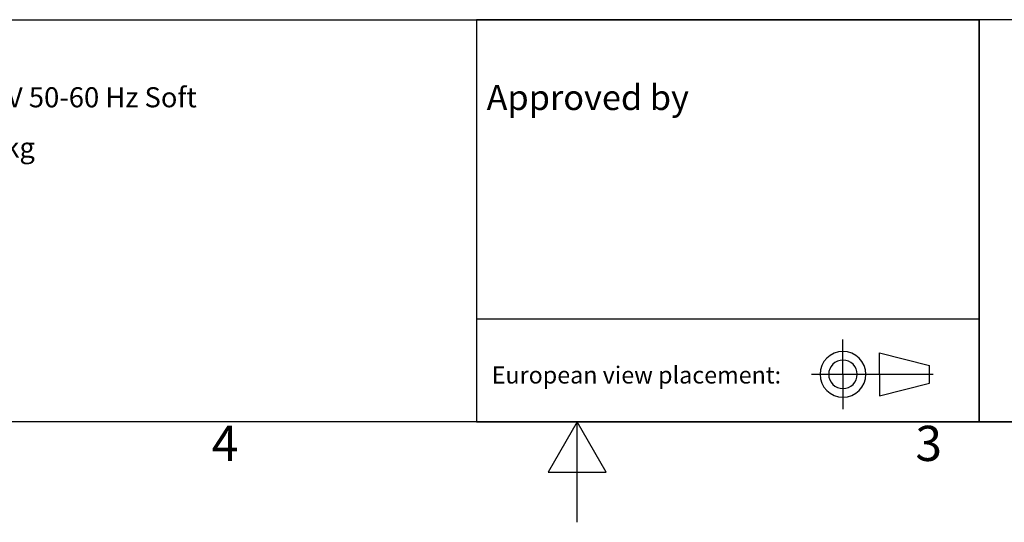
# Model space of a CAD drawing. Extents: x 5 to 3075, y 5 to 302.
# Drawn here: x 160 to 258, y 5 to 55 of the extents above; entities that cross this region are included whole.
import ezdxf

# ---------------------------------------------------------------- set-up
doc = ezdxf.new("R2010")
doc.units = 0
doc.header["$LTSCALE"] = 0.5
doc.header["$MEASUREMENT"] = 0
doc.layers.get('0').update_dxf_attribs({"linetype": 'CONTINUOUS'})
doc.layers.add('SKETCH GEOMETRY(CIBES)', color=7, linetype='CONTINUOUS')
doc.layers.add('SYMBOLS(CIBES)', color=7, linetype='CONTINUOUS')
doc.styles.add('LD', font='ARIALUNI.TTF')

# ---------------------------------------------------------------- blocks, each defined once
blk = doc.blocks.new('B1_OPTIONS_TEXT_WO_SHAFT')
at = {"layer": 'SKETCH GEOMETRY(CIBES)'}
blk.add_line((0, 55.579), (120, 55.579), dxfattribs=at)
blk = doc.blocks.new('LD_20200403074156_000000AA')
blk.add_blockref('B1_OPTIONS_TEXT_WO_SHAFT', (0, 0))
at = {"layer": 'SYMBOLS(CIBES)', "color": 7, "char_height": 2, "width": 50, "attachment_point": 1, "style": 'LD'}
for s, insert in [('4 kW Frekv 3x400V 50-60 Hz Soft', (1.6, 48.882)), ('Capacity: 525,00 kg', (1.6, 43.882))]:
    blk.add_mtext(s, dxfattribs=dict(at, insert=insert))
blk = doc.blocks.new('TITL_PRINCIPAL_A0')
for p, q in [((50, 10.207), (0, 10.207)), ((120, 0), (50.686, 0))]:
    blk.add_line(p, q)
at = {"layer": 'SKETCH GEOMETRY(CIBES)'}
for p, q in [((50, 40), (0, 40)), ((0, 40), (0, 0)), ((50, 40), (20, 40)), ((210, 40), (50, 40)), ((50, 40), (50, 0)), ((50, 0), (50, 40)), ((50, 33), (50, 40)), ((50, 30), (50, 10.207)), ((36.446, 4.722), (36.446, 8.191)), ((40.087, 4.722), (40.087, 6.847)), ((40.087, 6.847), (45.059, 5.61)), ((45.059, 3.834), (45.059, 5.61)), ((33.314, 4.722), (45.437, 4.722)), ((36.446, 4.722), (36.446, 1.253)), ((40.087, 4.722), (40.087, 2.596)), ((40.087, 2.596), (45.059, 3.834)), ((0, 0), (50, 0)), ((50, 0), (210, 0))]:
    blk.add_line(p, q, dxfattribs=at)
for radius, start, end in [(2.276, 0, 180), (1.419, 0, 180), (2.276, 180, 0), (1.419, 180, 0)]:
    blk.add_arc((36.446, 4.722), radius, start, end, dxfattribs=at)
at = {"insert": (1.503, 5.505), "char_height": 1.7, "width": 50, "attachment_point": 1, "style": 'LD'}
blk.add_mtext('European view placement:', dxfattribs=at)
blk = doc.blocks.new('LD_20200403074156_000000B2')
blk.add_blockref('TITL_PRINCIPAL_A0', (0, 0))
at = {"layer": 'SYMBOLS(CIBES)', "color": 7, "style": 'LD'}
blk.add_text('Approved by', height=2.5, dxfattribs=at).set_placement((0.996, 31.013))
blk = doc.blocks.new('BORD_PRINCIPAL_A0')
for p, q in [((400, 0), (0, 0)), ((200, 0), (197.113, -5)), ((200, -10), (200, 0)), ((202.887, -5), (200, 0)), ((197.113, -5), (202.887, -5))]:
    blk.add_line(p, q)
at = {"style": 'LD'}
for s, p in [('4', (163.643, -3.9)), ('3', (233.651, -3.897))]:
    blk.add_text(s, height=3.5, dxfattribs=at).set_placement(p)
blk = doc.blocks.new('LD_20200403074156_000000B6')
blk.add_blockref('BORD_PRINCIPAL_A0', (0, 0))

msp = doc.modelspace()

# ---------------------------------------------------------------- block references
for name, p in [('LD_20200403074156_000000B6', (15, 15)), ('LD_20200403074156_000000AA', (135, -0.6)), ('LD_20200403074156_000000B2', (205, 15))]:
    msp.add_blockref(name, p)

doc.saveas('drawing.dxf')
